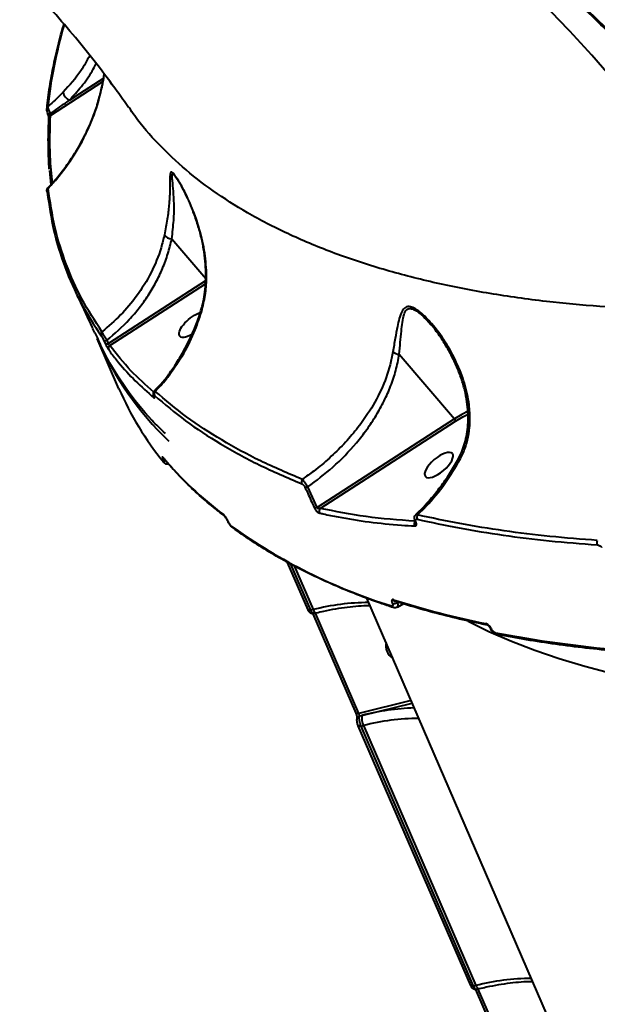
# Model space of a CAD drawing. Units: millimetres. Extents: x -465 to 32321, y 2691 to 33653.
# Drawn here: x 28586 to 28739, y 12806 to 13066 of the extents above; entities that cross this region are included whole.
import ezdxf

# ---------------------------------------------------------------- set-up
doc = ezdxf.new("R2010")
doc.units = ezdxf.units.MM
doc.layers.add('DIKOM', color=7, linetype='Continuous')
doc.styles.add('style1', font='arialbd.ttf', dxfattribs={"width": 0.8})
doc.dimstyles.new('1-50', dxfattribs={"dimtxt": 1700, "dimasz": 400, "dimexe": 100, "dimexo": 0, "dimgap": 400, "dimtad": 1, "dimtxsty": 'style1', "dimcen": 400, "dimclrd": 7, "dimclre": 7, "dimclrt": 7, "dimadec": 1, "dimazin": 2, "dimtfac": 1, "dimtmove": 0, "dimatfit": 2, "dimfxl": 0, "dimlwd": 25, "dimlwe": 18, "dimarcsym": 0})

# ---------------------------------------------------------------- blocks, each defined once
blk = doc.blocks.new('*D0')
at = {"layer": 'Defpoints', "color": 0, "linetype": 'Continuous', "transparency": 16777216}
for p in [(6893.95, 21308.12), (30467.67, 16452.11), (30467.67, 5196.24)]:
    blk.add_point(p, dxfattribs=at)
at = {"layer": 'DIKOM', "color": 7, "linetype": 'Continuous', "lineweight": 18, "transparency": 16777216}
for p, q in [((6893.95, 21308.12), (6893.95, 5096.24)), ((30467.67, 16452.11), (30467.67, 5096.24))]:
    blk.add_line(p, q, dxfattribs=at)
at = {"layer": 'DIKOM', "color": 7, "linetype": 'Continuous', "lineweight": 25, "transparency": 16777216}
blk.add_line((7293.95, 5196.24), (30067.67, 5196.24), dxfattribs=at)
at = {"layer": 'DIKOM', "color": 7, "linetype": 'Continuous', "transparency": 16777216}
for points in [[(7293.95, 5262.91), (7293.95, 5129.57), (6893.95, 5196.24)], [(30067.67, 5262.91), (30067.67, 5129.57), (30467.67, 5196.24)]]:
    blk.add_solid(points, dxfattribs=at)
at = {"layer": 'DIKOM', "color": 7, "linetype": 'Continuous', "lineweight": 40, "transparency": 16777216, "insert": (19894.08, 6464.21), "char_height": 1700, "attachment_point": 5, "style": 'style1'}
blk.add_mtext('23600', dxfattribs=at)
blk = doc.blocks.new('*D3')
at = {"layer": 'Defpoints', "color": 0, "transparency": 16777216}
for p in [(4838.42, 21310.39), (32283.94, 11511.4), (32283.94, 2791.05)]:
    blk.add_point(p, dxfattribs=at)
at = {"layer": 'DIKOM', "color": 7, "lineweight": 18, "transparency": 16777216}
for p, q in [((4838.42, 21310.39), (4838.42, 2691.05)), ((32283.94, 11511.4), (32283.94, 2691.05))]:
    blk.add_line(p, q, dxfattribs=at)
at = {"layer": 'DIKOM', "color": 7, "lineweight": 25, "transparency": 16777216}
blk.add_line((5238.42, 2791.05), (31883.94, 2791.05), dxfattribs=at)
at = {"layer": 'DIKOM', "color": 7, "transparency": 16777216}
for points in [[(5238.42, 2857.72), (5238.42, 2724.38), (4838.42, 2791.05)], [(31883.94, 2857.72), (31883.94, 2724.38), (32283.94, 2791.05)]]:
    blk.add_solid(points, dxfattribs=at)
at = {"layer": 'DIKOM', "color": 7, "lineweight": 200, "transparency": 16777216, "insert": (20006.22, 4059.02), "char_height": 1700, "attachment_point": 5, "style": 'style1'}
blk.add_mtext('27500', dxfattribs=at)

msp = doc.modelspace()

# ---------------------------------------------------------------- linework, layer by layer
at = {"layer": 'DIKOM', "color": 7, "linetype": 'Continuous', "lineweight": 40}
for p, q in [((28594.555, 13040.551), (28608.4, 13049.478)), ((28608.588, 13050.393), (28599.47, 13044.514)), ((28615.307, 13042.667), (28615.26, 13042.737)), ((28594.306, 13026.076), (28594.643, 13022.289)), ((28626.536, 13008.045), (28635.478, 12997.578)), ((28635.464, 12997.024), (28609.861, 12980.517)), ((28610.222, 12979.956), (28635.444, 12996.217)), ((28694.053, 12986.284), (28694.818, 12985.374)), ((28612.595, 12968.58), (28606.855, 12981.834)), ((28608.563, 12981.36), (28608.955, 12980.553)), ((28609.861, 12980.517), (28609.467, 12981.326)), ((28686.494, 12977.636), (28701.015, 12960.637)), ((28701.015, 12960.637), (28664.838, 12937.313)), ((28665.652, 12937.045), (28701.321, 12960.041)), ((28624.293, 12949.783), (28624.305, 12949.756)), ((28664.838, 12937.313), (28662.416, 12942.681)), ((28690.884, 12935.411), (28693.14, 12937.651)), ((28691.326, 12935.322), (28693.373, 12937.377)), ((28641.354, 12933.599), (28641.317, 12933.684)), ((28641.423, 12933.514), (28641.386, 12933.599)), ((28662.444, 12910.327), (28657.033, 12922.821)), ((28663.192, 12910.206), (28657.954, 12922.301)), ((28658.815, 12921.86), (28663.797, 12910.355)), ((28794.362, 12644.489), (28677.911, 12913.381)), ((28684.642, 12912.014), (28684.661, 12911.968)), ((28685.991, 12912.336), (28685.972, 12912.381)), ((28687.572, 12911.902), (28685.977, 12910.951)), ((28663.797, 12910.355), (28663.192, 12910.206)), ((28675.115, 12883.127), (28663.786, 12909.286)), ((28664.615, 12909.448), (28663.989, 12909.295)), ((28675.862, 12883.006), (28664.431, 12909.403)), ((28710.601, 12905.343), (28710.573, 12905.409)), ((28710.837, 12905.191), (28710.808, 12905.256)), ((28689.606, 12886.377), (28675.862, 12883.006)), ((28676.648, 12882.505), (28689.878, 12885.749)), ((28676.006, 12882.347), (28676.648, 12882.505)), ((28705.336, 12811.29), (28675.67, 12879.79)), ((28676.417, 12879.67), (28677.022, 12879.818)), ((28706.082, 12811.169), (28676.417, 12879.67)), ((28677.022, 12879.818), (28706.689, 12811.318)), ((28706.689, 12811.318), (28706.082, 12811.169)), ((28718.006, 12784.09), (28706.677, 12810.249)), ((28707.505, 12810.411), (28706.88, 12810.258)), ((28718.753, 12783.97), (28707.321, 12810.366))]:
    msp.add_line(p, q, dxfattribs=at)
at = {"layer": 'DIKOM', "color": 7, "linetype": 'Continuous', "lineweight": 40, "flags": 128}
for points in [[(28634.546, 12989.452), (28634.44, 12989.576), (28634.413, 12989.683), (28634.414, 12989.692)], [(28621.899, 12966.539), (28621.824, 12966.661), (28621.812, 12966.69)], [(28704.616, 12962.644), (28702.981, 12961.812), (28701.015, 12960.637)], [(28701.321, 12960.041), (28703.228, 12961.18), (28704.618, 12961.895)], [(28624.342, 12950.265), (28624.309, 12950.309), (28624.222, 12950.461)], [(28702.633, 12950.171), (28702.43, 12950.344), (28702.317, 12950.48), (28702.3, 12950.569), (28702.301, 12950.571)], [(28624.47, 12949.107), (28624.439, 12949.148), (28624.356, 12949.294)], [(28663.192, 12910.206), (28663.02, 12910.173), (28662.862, 12910.16), (28662.721, 12910.167), (28662.603, 12910.194), (28662.514, 12910.241), (28662.455, 12910.306), (28662.444, 12910.327)], [(28663.797, 12910.355), (28663.944, 12910.053), (28664.097, 12909.802), (28664.252, 12909.612), (28664.403, 12909.491), (28664.543, 12909.443), (28664.614, 12909.448)], [(28704.613, 12907.346), (28710.121, 12904.643), (28716.031, 12902.062), (28722.217, 12899.666), (28728.672, 12897.459), (28735.392, 12895.441), (28742.369, 12893.616), (28749.598, 12891.984), (28757.072, 12890.547), (28764.783, 12889.307), (28772.725, 12888.264), (28780.891, 12887.42), (28789.271, 12886.776), (28797.859, 12886.331), (28806.648, 12886.087), (28815.628, 12886.043), (28824.791, 12886.2), (28834.129, 12886.558), (28843.633, 12887.116), (28853.294, 12887.873), (28863.104, 12888.83)], [(28675.862, 12883.006), (28675.691, 12882.973), (28675.531, 12882.96), (28675.389, 12882.967), (28675.272, 12882.995), (28675.182, 12883.043), (28675.124, 12883.108), (28675.115, 12883.127)], [(28676.417, 12879.67), (28676.245, 12879.636), (28676.087, 12879.623), (28675.945, 12879.63), (28675.828, 12879.658), (28675.738, 12879.705), (28675.679, 12879.77), (28675.667, 12879.795)], [(28706.082, 12811.169), (28705.912, 12811.136), (28705.752, 12811.123), (28705.611, 12811.13), (28705.494, 12811.158), (28705.404, 12811.205), (28705.346, 12811.269), (28705.336, 12811.29)], [(28706.689, 12811.318), (28706.835, 12811.016), (28706.988, 12810.765), (28707.143, 12810.576), (28707.294, 12810.454), (28707.435, 12810.406), (28707.504, 12810.411)]]:
    msp.add_lwpolyline(points, dxfattribs=at)
at = {"layer": 'DIKOM', "color": 7, "linetype": 'Continuous', "lineweight": 40}
for centre, radius, start, end in [((28395.832, 12749.381), 459.154, 31.79279, 48.9281), ((28601.275, 13047.467), 3.46, 192.99529, 238.56179), ((28594.423, 13042.294), 0.815, 127.56658, 171.88536), ((28593.503, 13043.714), 2.817, 277.93503, 292.82469), ((28594.964, 13039.839), 0.821, 119.85566, 174.32757), ((28594.463, 13020.672), 0.838, 128.94064, 205.48232), ((28626.69, 13010.665), 2.624, 216.73977, 266.64743), ((28684.96, 13016.191), 85.328, 203.74405, 226.03629), ((28608.784, 12982.891), 0.941, 133.56431, 204.21202), ((28609.041, 12982.039), 0.831, 234.87881, 300.84714), ((28609.436, 12981.233), 0.832, 234.75217, 300.69193), ((28610.816, 12979.191), 0.968, 127.80922, 203.7401), ((28686.737, 12980.829), 3.203, 233.11847, 265.65539), ((28626.074, 12972.445), 0.298, 190.66625, 239.8325), ((28688.308, 13001.527), 82.572, 203.51645, 219.23994), ((28622.663, 12966.598), 0.943, 163.46152, 205.98113), ((28622.886, 12967.178), 1.001, 136.37572, 203.73451), ((28700.077, 12959.779), 1.271, 11.87301, 42.45983), ((28699.342, 13013.775), 98.243, 220.12531, 232.93304), ((28624.676, 12950.291), 0.636, 232.99436, 284.65169), ((28624.691, 12950.273), 0.645, 233.22207, 285.12212), ((28661.807, 12943.992), 1.124, 142.14552, 203.29035), ((28661.952, 12943.739), 1.156, 254.12535, 293.65504), ((28664.387, 12938.395), 1.172, 253.32238, 292.61024), ((28694.19, 12938.334), 1.258, 212.02346, 229.51215), ((28640.856, 12935.7), 0.795, 203.40637, 232.79207), ((28666.479, 12936.301), 1.112, 138.02015, 206.02715), ((28692.34, 12934.647), 1.218, 146.34695, 203.17135), ((28641.5, 12933.762), 0.199, 201.87903, 235.06445), ((28641.583, 12933.715), 0.257, 206.83263, 231.57166), ((28728.769, 13053.069), 148.511, 234.35785, 252.63893), ((28642.955, 12932.691), 0.791, 203.30971, 233.12918), ((28691.559, 12932.964), 1.153, 142.06872, 208.58877), ((28690.965, 12933.784), 0.338, 205.62082, 257.30541), ((28739.904, 12927.97), 1.371, 152.52, 203.19385), ((28678.539, 12853.207), 59.018, 90.12395, 104.46465), ((28685.134, 12911.598), 0.732, 201.98089, 250.75038), ((28684.882, 12913.738), 1.741, 262.08573, 308.78129), ((28684.901, 12913.692), 1.74, 262.06906, 308.78843), ((28754.42, 13131.649), 229.44, 252.37651, 258.65069), ((28685.627, 12913.245), 0.724, 201.64175, 251.05684), ((28709.916, 12906.938), 0.691, 200.54229, 257.25803), ((28710.833, 12905.552), 0.297, 208.63463, 265.1303), ((28710.86, 12905.484), 0.294, 209.23172, 265.46345), ((28775.767, 13245.683), 347.364, 259.39546, 270.32257), ((28712.491, 12904.497), 0.694, 200.63628, 256.5497), ((28686.359, 12900.824), 3.43, 167.03394, 204.1457), ((28687.051, 12901.024), 4.145, 202.75515, 236.41665), ((28692.656, 12819.262), 65.238, 91.95075, 104.20429), ((28676.185, 12881.545), 0.822, 102.56384, 162.84745), ((28681.15, 12881.762), 4.563, 170.63216, 205.21349), ((28691.765, 12822.666), 59.024, 90.12457, 104.46403), ((28721.429, 12754.183), 59.006, 90.12337, 104.46617)]:
    msp.add_arc(centre, radius, start, end, dxfattribs=at)
at = {"layer": 'DIKOM', "color": 7, "linetype": 'Continuous', "lineweight": 40, "extrusion": (0, 0, -1)}
for start_param, end_param in [(3.2835784, 5.5470952), (1.9772133, 3.2835784)]:
    msp.add_ellipse((28632.198, 12985.418), major_axis=(3.564, 3.012), ratio=0.4016192, start_param=start_param, end_param=end_param, dxfattribs=at)
msp.add_ellipse((28696.928, 12948.449), major_axis=(3.564, 3.012), ratio=0.4016192, dxfattribs=at)
at = {"layer": 'DIKOM', "color": 7, "linetype": 'Continuous', "lineweight": 40}
for points, knots in [([(28746.452, 13057.832), (28743.656, 13060.559), (28736.851, 13067.196), (28728.286, 13075.324), (28722.498, 13080.657), (28720.775, 13082.245)], [0, 0, 0, 0, 0.3287891, 0.8001739, 1, 1, 1, 1]), ([(28746.891, 13057.889), (28746.452, 13058.317), (28744.253, 13060.461), (28735.733, 13068.712), (28727.588, 13076.338), (28721.219, 13082.3)], [0, 0, 0, 0, 0.0517006, 0.2585463, 1, 1, 1, 1]), ([(28615.127, 13042.646), (28614.153, 13044.053), (28611.489, 13047.901), (28606.835, 13054.045), (28601.201, 13061.059), (28595.547, 13067.67), (28591.634, 13071.884), (28589.791, 13073.868)], [0, 0, 0, 0, 0.1304877, 0.356743, 0.5807885, 0.8025545, 1, 1, 1, 1]), ([(28593.655, 13042.401), (28593.751, 13043.368), (28594.032, 13046.205), (28594.817, 13051.008), (28596.011, 13056.8), (28597.114, 13061.333), (28597.91, 13063.954), (28598.105, 13064.594)], [0, 0, 0, 0, 0.1346102, 0.3952323, 0.6558813, 0.9159754, 1, 1, 1, 1]), ([(28593.927, 13042.94), (28594.389, 13046.506), (28595.301, 13053.531), (28597.257, 13060.853), (28598.221, 13064.458)], [0, 0, 0, 0, 0.5076775, 1, 1, 1, 1]), ([(28604.906, 13056.377), (28604.177, 13055.013), (28602.319, 13051.539), (28599.572, 13048.521), (28597.903, 13046.689)], [0, 0, 0, 0, 0.3927615, 1, 1, 1, 1]), ([(28599.47, 13044.514), (28600.582, 13045.735), (28602.819, 13048.188), (28605.17, 13051.476), (28606.289, 13053.557), (28606.644, 13054.216)], [0, 0, 0, 0, 0.4033827, 0.8110984, 1, 1, 1, 1]), ([(28607.309, 13044.858), (28607.483, 13045.447), (28608.025, 13047.287), (28608.489, 13049.487), (28608.681, 13051.091), (28608.721, 13051.421)], [0, 0, 0, 0, 0.2720804, 0.8500247, 1, 1, 1, 1]), ([(28593.936, 13021.324), (28594.67, 13022.131), (28597.202, 13024.916), (28601.028, 13030.188), (28604.722, 13037.085), (28607.416, 13044.217), (28608.307, 13048.966), (28608.757, 13051.366)], [0, 0, 0, 0, 0.0949296, 0.3276234, 0.5657338, 0.7805973, 1, 1, 1, 1]), ([(28597.903, 13046.689), (28596.792, 13045.581), (28595.51, 13044.302), (28594.113, 13043.1), (28593.927, 13042.94)], [0, 0, 0, 0, 0.8666513, 1, 1, 1, 1]), ([(28593.89, 13021.495), (28594.071, 13021.676), (28595.22, 13022.829), (28597.135, 13025.142), (28599.602, 13028.424), (28601.805, 13031.876), (28603.754, 13035.451), (28605.405, 13039.118), (28606.599, 13042.261), (28607.127, 13044.19), (28607.309, 13044.858)], [0, 0, 0, 0, 0.0278069, 0.1774089, 0.3270326, 0.4766627, 0.6262986, 0.7752923, 0.9221866, 1, 1, 1, 1]), ([(28594.596, 13041.118), (28594.934, 13041.349), (28596.572, 13042.469), (28598.188, 13043.609), (28599.47, 13044.514)], [0, 0, 0, 0, 0.2060234, 1, 1, 1, 1]), ([(28593.959, 13040.752), (28593.915, 13040.865), (28593.796, 13041.168), (28593.654, 13041.715), (28593.575, 13042.115), (28593.617, 13042.359), (28593.623, 13042.393)], [0, 0, 0, 0, 0.2011807, 0.5383199, 0.9352447, 1, 1, 1, 1]), ([(28594.596, 13041.118), (28594.486, 13041.321), (28594.266, 13041.728), (28594.035, 13042.308), (28593.932, 13042.713), (28593.928, 13042.883), (28593.927, 13042.94)], [0, 0, 0, 0, 0.2864896, 0.5731421, 0.8569861, 1, 1, 1, 1]), ([(28594.555, 13040.551), (28594.557, 13040.562), (28594.564, 13040.609), (28594.578, 13040.728), (28594.592, 13040.916), (28594.595, 13041.05), (28594.596, 13041.118)], [0, 0, 0, 0, 0.080366, 0.3667567, 0.6762722, 1, 1, 1, 1]), ([(28784.516, 12989.549), (28779.32, 12989.406), (28768.928, 12989.12), (28753.882, 12989.376), (28739.273, 12990.14), (28724.688, 12991.509), (28710.276, 12993.536), (28696.169, 12996.288), (28682.753, 12999.718), (28670.112, 13003.845), (28658.318, 13008.67), (28647.744, 13014.028), (28638.382, 13019.866), (28630.155, 13026.108), (28622.935, 13032.964), (28617.979, 13038.495), (28615.787, 13041.916), (28615.307, 13042.667)], [0, 0, 0, 0, 0.0645613, 0.1291213, 0.1943258, 0.2595301, 0.331612, 0.403748, 0.4758298, 0.5500355, 0.6243018, 0.6985066, 0.7683203, 0.8381866, 0.9079993, 0.9798276, 1, 1, 1, 1]), ([(28594.146, 13039.906), (28594.146, 13039.909), (28594.147, 13039.915), (28594.141, 13039.997), (28594.118, 13040.151), (28594.061, 13040.406), (28593.98, 13040.685), (28593.912, 13040.861), (28593.888, 13040.923)], [0, 0, 0, 0, 0.0971787, 0.2200397, 0.3791633, 0.6005555, 0.8591593, 1, 1, 1, 1]), ([(28594.225, 13026.372), (28594.144, 13028.228), (28593.979, 13032.005), (28593.988, 13036.54), (28594.134, 13039.248), (28594.17, 13039.917)], [0, 0, 0, 0, 0.421076, 0.8571148, 1, 1, 1, 1]), ([(28595.055, 13022.77), (28594.832, 13025.089), (28594.284, 13030.772), (28594.454, 13036.915), (28594.555, 13040.551)], [0, 0, 0, 0, 0.4080423, 1, 1, 1, 1]), ([(28634.546, 12989.452), (28634.876, 12990.858), (28635.544, 12993.715), (28635.792, 12998.748), (28635.336, 13004.388), (28633.983, 13010.473), (28632.257, 13015.418), (28630.569, 13019.222), (28629.249, 13021.792), (28628.047, 13023.818), (28627.093, 13025.159), (28626.446, 13025.733), (28626.158, 13025.489), (28626.063, 13024.752), (28626.042, 13023.286), (28626.064, 13020.748), (28625.863, 13017.155), (28625.4, 13013.269), (28624.86, 13010.495), (28624.587, 13009.095)], [0, 0, 0, 0, 0.0629208, 0.1277912, 0.2147679, 0.3041647, 0.3947485, 0.4415362, 0.4882116, 0.5268413, 0.5575695, 0.5885394, 0.6242866, 0.6582047, 0.6928786, 0.7739254, 0.8569718, 0.9277894, 1, 1, 1, 1]), ([(28626.536, 13008.045), (28626.731, 13009.705), (28627.121, 13013.025), (28627.19, 13017.148), (28626.99, 13020.657), (28626.755, 13022.898), (28626.62, 13024.253), (28626.619, 13024.936), (28626.803, 13025.171), (28627.132, 13024.906), (28627.331, 13024.675), (28627.357, 13024.645)], [0, 0, 0, 0, 0.1988885, 0.3980219, 0.5661168, 0.7339272, 0.8030354, 0.8719119, 0.9431916, 0.9927441, 1, 1, 1, 1]), ([(28627.357, 13024.645), (28627.374, 13024.627), (28627.399, 13024.599), (28627.434, 13024.551), (28627.445, 13024.534)], [0, 0, 0, 0, 0.6671848, 1, 1, 1, 1]), ([(28629.173, 13021.784), (28629.16, 13021.809), (28628.932, 13022.247), (28628.497, 13022.972), (28627.956, 13023.831), (28627.591, 13024.346), (28627.466, 13024.496), (28627.438, 13024.53)], [0, 0, 0, 0, 0.0214539, 0.3665843, 0.6667944, 0.9234169, 1, 1, 1, 1]), ([(28593.634, 13020.584), (28593.627, 13020.623), (28593.61, 13020.732), (28593.628, 13020.96), (28593.71, 13021.243), (28593.842, 13021.401), (28593.907, 13021.478)], [0, 0, 0, 0, 0.1482972, 0.411659, 0.7101367, 1, 1, 1, 1]), ([(28593.706, 13020.312), (28594.215, 13016.907), (28595.233, 13010.096), (28598.273, 13000.425), (28602.338, 12991.141), (28606.063, 12985.383), (28607.926, 12982.505)], [0, 0, 0, 0, 0.2484775, 0.4969544, 0.7484768, 1, 1, 1, 1]), ([(28593.936, 13021.324), (28593.905, 13021.404), (28593.87, 13021.491), (28593.905, 13021.478), (28593.908, 13021.476)], [0, 0, 0, 0, 0.9143695, 1, 1, 1, 1]), ([(28608.135, 12983.573), (28606.296, 12986.412), (28602.618, 12992.09), (28598.552, 13001.312), (28595.483, 13011), (28594.452, 13017.883), (28593.936, 13021.324)], [0, 0, 0, 0, 0.2484763, 0.4969518, 0.7484752, 1, 1, 1, 1]), ([(28634.358, 12989.711), (28634.47, 12990.097), (28634.819, 12991.293), (28635.192, 12993.455), (28635.485, 12996.204), (28635.553, 12999.147), (28635.387, 13002.24), (28634.948, 13005.466), (28634.25, 13008.811), (28633.286, 13012.231), (28632.175, 13015.358), (28631.06, 13018.014), (28630.086, 13020.088), (28629.46, 13021.25), (28629.173, 13021.784)], [0, 0, 0, 0, 0.0370052, 0.1144, 0.1966277, 0.2838124, 0.3754285, 0.4710902, 0.5723874, 0.6790559, 0.7883482, 0.8706137, 0.9406538, 1, 1, 1, 1]), ([(28624.587, 13009.095), (28624.317, 13007.967), (28623.505, 13004.576), (28621.227, 12999.051), (28617.559, 12993.128), (28613.173, 12987.888), (28609.824, 12985.02), (28608.135, 12983.573)], [0, 0, 0, 0, 0.116581, 0.350275, 0.5897063, 0.7930906, 1, 1, 1, 1]), ([(28609.467, 12981.326), (28611.501, 12983.097), (28614.578, 12985.776), (28618.009, 12989.869), (28620.369, 12993.151), (28622.425, 12996.62), (28624.174, 13000.285), (28625.597, 13004.095), (28626.223, 13006.729), (28626.536, 13008.045)], [0, 0, 0, 0, 0.2403957, 0.3636794, 0.4869608, 0.6133584, 0.7397698, 0.8698852, 1, 1, 1, 1]), ([(28606.233, 12983.259), (28606.027, 12983.73), (28604.713, 12986.737), (28603.234, 12989.993), (28601.819, 12992.731), (28601.684, 12992.992)], [0, 0, 0, 0, 0.1439508, 0.9183848, 1, 1, 1, 1]), ([(28625.734, 12972.423), (28626.442, 12973.403), (28627.924, 12975.456), (28629.878, 12978.769), (28631.666, 12982.293), (28633.148, 12985.935), (28634.03, 12988.42), (28634.352, 12989.691), (28634.356, 12989.707)], [0, 0, 0, 0, 0.1847308, 0.386932, 0.5900933, 0.7937471, 0.9973561, 1, 1, 1, 1]), ([(28625.924, 12972.188), (28627.223, 12974.054), (28629.846, 12977.823), (28632.693, 12983.672), (28633.966, 12987.643), (28634.546, 12989.452)], [0, 0, 0, 0, 0.348185, 0.7031308, 1, 1, 1, 1]), ([(28702.633, 12950.171), (28703.089, 12951.131), (28704.015, 12953.082), (28704.863, 12956.51), (28705.224, 12960.308), (28704.941, 12964.952), (28703.787, 12970.134), (28701.619, 12975.682), (28698.687, 12980.978), (28695.865, 12984.829), (28693.577, 12987.32), (28692.03, 12988.758), (28690.481, 12989.852), (28689.088, 12990.324), (28687.921, 12990.051), (28687.086, 12988.911), (28686.47, 12987.107), (28685.932, 12984.738), (28685.409, 12981.818), (28685.014, 12979.457), (28684.815, 12978.268)], [0, 0, 0, 0, 0.0470891, 0.0957447, 0.1543558, 0.2146417, 0.3009841, 0.3896921, 0.4807667, 0.5736877, 0.6068337, 0.6403861, 0.6772278, 0.7075582, 0.737928, 0.7828354, 0.8286813, 0.8755371, 0.9373312, 1, 1, 1, 1]), ([(28686.494, 12977.636), (28686.586, 12978.695), (28686.771, 12980.813), (28687.023, 12983.613), (28687.283, 12986.098), (28687.677, 12988.096), (28688.274, 12989.393), (28689.198, 12989.809), (28690.358, 12989.525), (28691.941, 12988.43), (28693.241, 12987.26), (28693.949, 12986.408), (28694.053, 12986.284)], [0, 0, 0, 0, 0.1432887, 0.286559, 0.4124298, 0.5379478, 0.6507589, 0.7169936, 0.7830342, 0.8677941, 0.9807197, 1, 1, 1, 1]), ([(28702.293, 12950.577), (28702.324, 12950.629), (28702.721, 12951.291), (28703.288, 12952.729), (28703.982, 12954.882), (28704.438, 12957.225), (28704.671, 12959.733), (28704.643, 12962.4), (28704.353, 12965.235), (28703.77, 12968.207), (28702.88, 12971.277), (28701.683, 12974.389), (28700.18, 12977.523), (28698.371, 12980.653), (28696.564, 12983.301), (28695.1, 12985.211), (28694.349, 12986.023), (28694.086, 12986.308)], [0, 0, 0, 0, 0.0046922, 0.0600062, 0.1169627, 0.1771713, 0.2408939, 0.308394, 0.3804287, 0.458651, 0.5404622, 0.6263277, 0.7163391, 0.8102318, 0.9086195, 0.9679699, 1, 1, 1, 1]), ([(28624.838, 12956.802), (28623.645, 12957.93), (28619.74, 12961.62), (28614.419, 12968.549), (28609.405, 12976.252), (28607.21, 12981.396), (28606.386, 12983.327)], [0, 0, 0, 0, 0.1445579, 0.4732729, 0.8022547, 1, 1, 1, 1]), ([(28607.926, 12982.505), (28607.947, 12982.473), (28607.998, 12982.399), (28608.112, 12982.209), (28608.261, 12981.944), (28608.422, 12981.642), (28608.516, 12981.453), (28608.563, 12981.36)], [0, 0, 0, 0, 0.1489293, 0.3489148, 0.5575565, 0.7791433, 1, 1, 1, 1]), ([(28609.467, 12981.326), (28609.343, 12981.498), (28609.097, 12981.843), (28608.727, 12982.422), (28608.416, 12982.959), (28608.221, 12983.346), (28608.158, 12983.514), (28608.135, 12983.573)], [0, 0, 0, 0, 0.2222618, 0.4447935, 0.6638196, 0.8806795, 1, 1, 1, 1]), ([(28608.955, 12980.553), (28609.022, 12980.416), (28609.157, 12980.143), (28609.392, 12979.7), (28609.612, 12979.302), (28609.802, 12978.985), (28609.888, 12978.861), (28609.929, 12978.801)], [0, 0, 0, 0, 0.2063214, 0.4133692, 0.6141369, 0.813432, 1, 1, 1, 1]), ([(28610.222, 12979.956), (28610.188, 12979.962), (28610.122, 12979.973), (28610.027, 12980.046), (28609.965, 12980.128), (28609.923, 12980.209), (28609.896, 12980.276), (28609.868, 12980.39), (28609.864, 12980.461), (28609.861, 12980.517)], [0, 0, 0, 0, 0.2069428, 0.4048735, 0.5398056, 0.5906354, 0.7296464, 0.7857698, 1, 1, 1, 1]), ([(28609.929, 12978.801), (28610.095, 12978.578), (28610.922, 12977.461), (28613.149, 12974.656), (28616.828, 12970.567), (28620.152, 12967.647), (28621.816, 12966.185)], [0, 0, 0, 0, 0.0480621, 0.2403219, 0.6198781, 1, 1, 1, 1]), ([(28621.763, 12967.671), (28619.701, 12969.499), (28615.463, 12973.254), (28612, 12977.683), (28610.222, 12979.956)], [0, 0, 0, 0, 0.486645, 1, 1, 1, 1]), ([(28684.815, 12978.268), (28684.59, 12977.135), (28683.917, 12973.731), (28681.844, 12968.174), (28678.695, 12962.517), (28675.271, 12957.804), (28671.898, 12953.923), (28668.128, 12950.263), (28664.432, 12947.177), (28661.939, 12945.406), (28660.919, 12944.682)], [0, 0, 0, 0, 0.0856151, 0.2572051, 0.4325713, 0.5515707, 0.6705881, 0.7929633, 0.9153531, 1, 1, 1, 1]), ([(28662.416, 12942.681), (28664.646, 12944.376), (28669.303, 12947.916), (28674.333, 12953.158), (28677.998, 12957.821), (28680.445, 12961.505), (28682.55, 12965.314), (28684.292, 12969.273), (28685.68, 12973.383), (28686.223, 12976.218), (28686.494, 12977.636)], [0, 0, 0, 0, 0.1847791, 0.3856933, 0.4882412, 0.5907683, 0.6915526, 0.792322, 0.896172, 1, 1, 1, 1]), ([(28621.964, 12968.049), (28622.466, 12968.557), (28623.729, 12969.835), (28624.981, 12971.305), (28625.697, 12972.288), (28625.776, 12972.397)], [0, 0, 0, 0, 0.3700006, 0.9303918, 1, 1, 1, 1]), ([(28622.162, 12967.869), (28623.145, 12968.905), (28624.461, 12970.291), (28625.629, 12971.805), (28625.924, 12972.188)], [0, 0, 0, 0, 0.7468399, 1, 1, 1, 1]), ([(28621.819, 12966.693), (28621.77, 12966.826), (28621.691, 12967.04), (28621.678, 12967.41), (28621.769, 12967.73), (28621.881, 12967.952), (28621.984, 12968.025), (28621.989, 12968.028)], [0, 0, 0, 0, 0.3452408, 0.555853, 0.760898, 0.9881379, 1, 1, 1, 1]), ([(28621.843, 12966.597), (28621.843, 12966.597), (28621.844, 12966.59), (28621.839, 12966.618), (28621.82, 12966.669), (28621.81, 12966.696)], [0, 0, 0, 0, 0.0481803, 0.5059419, 1, 1, 1, 1]), ([(28621.816, 12966.185), (28621.863, 12966.154), (28621.958, 12966.091), (28621.997, 12966.183), (28621.964, 12966.355), (28621.913, 12966.498), (28621.899, 12966.539)], [0, 0, 0, 0, 0.2927137, 0.5849344, 0.8819363, 1, 1, 1, 1]), ([(28621.899, 12966.539), (28621.883, 12966.584), (28621.844, 12966.696), (28621.83, 12966.808), (28621.867, 12966.853), (28621.936, 12966.802), (28621.97, 12966.776)], [0, 0, 0, 0, 0.1835763, 0.4626581, 0.7310053, 1, 1, 1, 1]), ([(28621.97, 12966.776), (28624.637, 12964.526), (28629.971, 12960.027), (28639.257, 12953.966), (28649.399, 12948.38), (28656.983, 12945.158), (28660.774, 12943.547)], [0, 0, 0, 0, 0.2486146, 0.4972316, 0.7486158, 1, 1, 1, 1]), ([(28622.162, 12967.869), (28622.096, 12967.939), (28622.002, 12968.041), (28622.003, 12968.017), (28622.004, 12968.009)], [0, 0, 0, 0, 0.6923129, 1, 1, 1, 1]), ([(28660.919, 12944.682), (28657.173, 12946.271), (28649.68, 12949.45), (28639.572, 12954.995), (28630.245, 12961.058), (28624.856, 12965.599), (28622.162, 12967.869)], [0, 0, 0, 0, 0.2486149, 0.4972301, 0.7486179, 1, 1, 1, 1]), ([(28624.222, 12950.461), (28624.181, 12950.505), (28624.095, 12950.598), (28624.04, 12950.581), (28624.053, 12950.431), (28624.136, 12950.163), (28624.241, 12949.91), (28624.293, 12949.783)], [0, 0, 0, 0, 0.189083, 0.4045493, 0.6068623, 0.8033924, 1, 1, 1, 1]), ([(28624.345, 12950.261), (28624.342, 12950.264), (28624.337, 12950.271), (28624.34, 12950.268), (28624.342, 12950.266)], [0, 0, 0, 0, 0.4931868, 1, 1, 1, 1]), ([(28640.37, 12935.07), (28639.59, 12935.675), (28637.329, 12937.427), (28633.793, 12940.443), (28629.86, 12944.166), (28626.737, 12947.456), (28624.972, 12949.527), (28624.342, 12950.265)], [0, 0, 0, 0, 0.1293165, 0.3744306, 0.6194489, 0.8643324, 1, 1, 1, 1]), ([(28693.107, 12937.68), (28693.888, 12938.535), (28695.616, 12940.423), (28698.009, 12943.555), (28700.334, 12946.986), (28701.653, 12949.379), (28702.308, 12950.568)], [0, 0, 0, 0, 0.2176852, 0.4811576, 0.7421632, 1, 1, 1, 1]), ([(28624.305, 12949.756), (28624.341, 12949.67), (28624.412, 12949.499), (28624.467, 12949.317), (28624.479, 12949.213), (28624.442, 12949.2), (28624.384, 12949.264), (28624.356, 12949.294)], [0, 0, 0, 0, 0.1950928, 0.3899951, 0.5931804, 0.8110036, 1, 1, 1, 1]), ([(28625.671, 12948.727), (28625.631, 12948.708), (28625.491, 12948.644), (28625.237, 12948.65), (28624.967, 12948.715), (28624.755, 12948.83), (28624.595, 12948.965), (28624.512, 12949.051), (28624.474, 12949.104), (28624.471, 12949.108)], [0, 0, 0, 0, 0.0915334, 0.3136366, 0.5006722, 0.6678204, 0.8213524, 0.9851649, 1, 1, 1, 1]), ([(28693.373, 12937.377), (28693.45, 12937.459), (28695.287, 12939.411), (28698.711, 12943.489), (28701.317, 12947.929), (28702.633, 12950.171)], [0, 0, 0, 0, 0.0210983, 0.5057085, 1, 1, 1, 1]), ([(28660.774, 12943.547), (28660.784, 12943.543), (28660.85, 12943.515), (28660.982, 12943.439), (28661.173, 12943.28), (28661.354, 12943.083), (28661.519, 12942.855), (28661.597, 12942.703), (28661.636, 12942.627)], [0, 0, 0, 0, 0.0353189, 0.2573434, 0.4483171, 0.6280716, 0.8141936, 1, 1, 1, 1]), ([(28662.416, 12942.681), (28662.303, 12942.844), (28662.078, 12943.173), (28661.695, 12943.697), (28661.334, 12944.173), (28661.076, 12944.498), (28660.957, 12944.637), (28660.919, 12944.682)], [0, 0, 0, 0, 0.2220859, 0.4443826, 0.6650703, 0.8922341, 1, 1, 1, 1]), ([(28661.636, 12942.627), (28661.881, 12942.094), (28662.702, 12940.315), (28663.496, 12938.525), (28664.051, 12937.272)], [0, 0, 0, 0, 0.2996222, 1, 1, 1, 1]), ([(28664.051, 12937.272), (28664.107, 12937.157), (28664.22, 12936.927), (28664.463, 12936.579), (28664.734, 12936.276), (28665.022, 12936.028), (28665.278, 12935.873), (28665.421, 12935.83), (28665.48, 12935.813)], [0, 0, 0, 0, 0.1644234, 0.3291674, 0.4898361, 0.6616908, 0.8613996, 1, 1, 1, 1]), ([(28665.652, 12937.045), (28665.598, 12937.028), (28665.472, 12936.988), (28665.279, 12936.964), (28665.109, 12936.98), (28665.002, 12937.021), (28664.939, 12937.062), (28664.891, 12937.11), (28664.854, 12937.173), (28664.836, 12937.243), (28664.837, 12937.289), (28664.838, 12937.313)], [0, 0, 0, 0, 0.1848216, 0.430739, 0.6101077, 0.6937252, 0.7462818, 0.8081424, 0.8668143, 0.9298662, 1, 1, 1, 1]), ([(28641.386, 12933.599), (28641.36, 12933.658), (28641.269, 12933.862), (28641.062, 12934.236), (28640.767, 12934.686), (28640.431, 12935.115), (28640.234, 12935.289), (28640.126, 12935.384)], [0, 0, 0, 0, 0.0795064, 0.2756371, 0.4706815, 0.7104916, 1, 1, 1, 1]), ([(28641.096, 12934.114), (28641.065, 12934.169), (28640.97, 12934.335), (28640.787, 12934.601), (28640.58, 12934.866), (28640.419, 12935.031), (28640.387, 12935.056), (28640.375, 12935.065)], [0, 0, 0, 0, 0.108374, 0.3258352, 0.5864227, 0.8499683, 1, 1, 1, 1]), ([(28665.48, 12935.813), (28665.802, 12935.739), (28667.413, 12935.37), (28671.678, 12934.494), (28678.483, 12933.417), (28685.29, 12932.722), (28689.388, 12932.481), (28690.546, 12932.412)], [0, 0, 0, 0, 0.0413744, 0.206872, 0.5381486, 0.8694333, 1, 1, 1, 1]), ([(28690.649, 12933.673), (28686.276, 12933.985), (28677.517, 12934.612), (28669.611, 12936.233), (28665.652, 12937.045)], [0, 0, 0, 0, 0.4991726, 1, 1, 1, 1]), ([(28690.669, 12933.642), (28690.596, 12933.846), (28690.458, 12934.23), (28690.513, 12934.783), (28690.673, 12935.194), (28690.857, 12935.342), (28690.909, 12935.383)], [0, 0, 0, 0, 0.3351737, 0.6326436, 0.8972636, 1, 1, 1, 1]), ([(28691.326, 12935.322), (28691.213, 12935.376), (28691.015, 12935.472), (28690.941, 12935.412), (28690.909, 12935.386)], [0, 0, 0, 0, 0.5695065, 1, 1, 1, 1]), ([(28738.688, 12928.602), (28734.489, 12928.926), (28726.092, 12929.574), (28714.044, 12931.077), (28702.377, 12932.935), (28695.01, 12934.526), (28691.326, 12935.322)], [0, 0, 0, 0, 0.2491283, 0.4982426, 0.7491161, 1, 1, 1, 1]), ([(28641.314, 12933.688), (28641.303, 12933.714), (28641.263, 12933.808), (28641.186, 12933.963), (28641.118, 12934.078), (28641.096, 12934.114)], [0, 0, 0, 0, 0.2061961, 0.7483208, 1, 1, 1, 1]), ([(28642.491, 12932.065), (28642.444, 12932.097), (28642.236, 12932.236), (28641.976, 12932.551), (28641.652, 12933.016), (28641.441, 12933.387), (28641.369, 12933.58), (28641.348, 12933.636)], [0, 0, 0, 0, 0.0994205, 0.4365727, 0.6850377, 0.9083315, 1, 1, 1, 1]), ([(28642.229, 12932.378), (28642.156, 12932.441), (28642.028, 12932.552), (28641.813, 12932.828), (28641.628, 12933.109), (28641.499, 12933.345), (28641.441, 12933.474), (28641.423, 12933.514)], [0, 0, 0, 0, 0.3025411, 0.5345279, 0.7255207, 0.9170838, 1, 1, 1, 1]), ([(28690.546, 12932.412), (28690.649, 12932.423), (28690.855, 12932.445), (28691.011, 12932.685), (28691.036, 12933.029), (28690.936, 12933.321), (28690.89, 12933.454)], [0, 0, 0, 0, 0.2591576, 0.5177259, 0.7812369, 1, 1, 1, 1]), ([(28690.706, 12933.482), (28690.706, 12933.484), (28690.706, 12933.488), (28690.692, 12933.563), (28690.661, 12933.631), (28690.655, 12933.643)], [0, 0, 0, 0, 0.3925959, 0.8923006, 1, 1, 1, 1]), ([(28690.89, 12933.454), (28690.876, 12933.491), (28690.818, 12933.64), (28690.785, 12933.871), (28690.846, 12934.076), (28690.99, 12934.19), (28691.144, 12934.175), (28691.22, 12934.168)], [0, 0, 0, 0, 0.0798885, 0.3180882, 0.555554, 0.7773052, 1, 1, 1, 1]), ([(28691.22, 12934.168), (28694.882, 12933.375), (28702.205, 12931.791), (28713.857, 12929.928), (28725.944, 12928.413), (28734.41, 12927.758), (28738.644, 12927.43)], [0, 0, 0, 0, 0.2491178, 0.4982444, 0.7491187, 1, 1, 1, 1]), ([(28684.89, 12910.907), (28683.758, 12911.286), (28680.475, 12912.385), (28675.223, 12914.332), (28669.217, 12916.805), (28663.462, 12919.445), (28657.956, 12922.249), (28652.707, 12925.214), (28647.808, 12928.284), (28644.46, 12930.601), (28642.748, 12931.862), (28642.481, 12932.058)], [0, 0, 0, 0, 0.068837, 0.1996442, 0.330446, 0.4612268, 0.5919895, 0.7227199, 0.8534122, 0.9771177, 1, 1, 1, 1]), ([(28738.644, 12927.43), (28738.774, 12927.413), (28739.002, 12927.383), (28739.33, 12927.238), (28739.566, 12927.068), (28739.734, 12926.891), (28739.795, 12926.77), (28739.826, 12926.709)], [0, 0, 0, 0, 0.3194904, 0.5617232, 0.7278584, 0.8641551, 1, 1, 1, 1]), ([(28678.788, 12911.354), (28678.699, 12911.355), (28677.725, 12911.364), (28675.749, 12911.269), (28672.812, 12910.995), (28669.735, 12910.54), (28666.987, 12910.01), (28665.26, 12909.601), (28664.615, 12909.448)], [0, 0, 0, 0, 0.0214373, 0.2333943, 0.445887, 0.6589633, 0.8725317, 1, 1, 1, 1]), ([(28684.661, 12911.968), (28684.685, 12911.908), (28684.745, 12911.755), (28684.779, 12911.544), (28684.74, 12911.376), (28684.634, 12911.289), (28684.515, 12911.312), (28684.455, 12911.324)], [0, 0, 0, 0, 0.1423623, 0.3571166, 0.5715554, 0.785556, 1, 1, 1, 1]), ([(28684.955, 12912.978), (28684.865, 12912.995), (28684.685, 12913.029), (28684.523, 12912.897), (28684.468, 12912.645), (28684.517, 12912.33), (28684.606, 12912.103), (28684.642, 12912.014)], [0, 0, 0, 0, 0.2151145, 0.4300286, 0.644721, 0.8591726, 1, 1, 1, 1]), ([(28709.755, 12906.266), (28708.476, 12906.532), (28704.764, 12907.303), (28698.789, 12908.715), (28691.928, 12910.535), (28687.559, 12911.889), (28685.392, 12912.56)], [0, 0, 0, 0, 0.1498814, 0.4348003, 0.7197216, 1, 1, 1, 1]), ([(28685.926, 12911.033), (28685.981, 12911.063), (28686.122, 12911.141), (28686.19, 12911.472), (28686.145, 12911.9), (28686.035, 12912.211), (28685.991, 12912.336)], [0, 0, 0, 0, 0.1971849, 0.4982872, 0.8001049, 1, 1, 1, 1]), ([(28663.992, 12909.296), (28663.991, 12909.295), (28663.864, 12909.232), (28663.581, 12909.26), (28663.237, 12909.36), (28662.952, 12909.552), (28662.695, 12909.841), (28662.537, 12910.107), (28662.456, 12910.305), (28662.446, 12910.33)], [0, 0, 0, 0, 0.0015053, 0.2010032, 0.3621131, 0.5190436, 0.6988489, 0.9623268, 1, 1, 1, 1]), ([(28663.983, 12909.314), (28663.97, 12909.304), (28663.896, 12909.252), (28663.706, 12909.378), (28663.444, 12909.681), (28663.276, 12910.031), (28663.192, 12910.206)], [0, 0, 0, 0, 0.0719318, 0.3812698, 0.6906113, 1, 1, 1, 1]), ([(28685.955, 12911.029), (28685.944, 12911.019), (28685.821, 12910.91), (28685.517, 12910.84), (28685.161, 12910.826), (28684.97, 12910.893), (28684.896, 12910.919)], [0, 0, 0, 0, 0.0401939, 0.4372931, 0.7819788, 1, 1, 1, 1]), ([(28710.808, 12905.256), (28710.774, 12905.329), (28710.673, 12905.543), (28710.42, 12905.908), (28710.048, 12906.288), (28709.638, 12906.581), (28709.392, 12906.658), (28709.269, 12906.696)], [0, 0, 0, 0, 0.1082795, 0.3203442, 0.542987, 0.7716314, 1, 1, 1, 1]), ([(28710.571, 12905.411), (28710.57, 12905.415), (28710.552, 12905.462), (28710.482, 12905.591), (28710.351, 12905.781), (28710.177, 12905.977), (28709.995, 12906.134), (28709.844, 12906.233), (28709.756, 12906.266), (28709.763, 12906.264), (28709.765, 12906.264)], [0, 0, 0, 0, 0.0126267, 0.1438133, 0.2883877, 0.4509633, 0.6246133, 0.7756164, 0.9349062, 1, 1, 1, 1]), ([(28712.335, 12903.84), (28712.275, 12903.847), (28712.031, 12903.873), (28711.595, 12904.115), (28711.069, 12904.574), (28710.711, 12905.04), (28710.627, 12905.308), (28710.615, 12905.345)], [0, 0, 0, 0, 0.0799669, 0.3255798, 0.637309, 0.9494827, 1, 1, 1, 1]), ([(28711.842, 12904.252), (28711.761, 12904.277), (28711.599, 12904.326), (28711.331, 12904.516), (28711.09, 12904.763), (28710.925, 12905.002), (28710.859, 12905.142), (28710.837, 12905.191)], [0, 0, 0, 0, 0.2286275, 0.4577085, 0.6785343, 0.8884296, 1, 1, 1, 1]), ([(28778.245, 12897.89), (28776.687, 12897.898), (28772.167, 12897.921), (28764.811, 12898.096), (28756.244, 12898.474), (28747.859, 12899.034), (28739.662, 12899.77), (28731.658, 12900.684), (28723.857, 12901.778), (28717.435, 12902.843), (28713.647, 12903.569), (28712.331, 12903.821)], [0, 0, 0, 0, 0.0652681, 0.189342, 0.3134173, 0.4374994, 0.561585, 0.6856773, 0.8097779, 0.9338806, 1, 1, 1, 1]), ([(28675.395, 12881.771), (28675.395, 12881.77), (28675.395, 12881.76), (28675.398, 12881.798), (28675.403, 12881.883), (28675.394, 12882.061), (28675.359, 12882.321), (28675.285, 12882.646), (28675.196, 12882.937), (28675.135, 12883.075), (28675.115, 12883.12)], [0, 0, 0, 0, 0.0058446, 0.0949695, 0.2005611, 0.3369631, 0.5006522, 0.6918068, 0.897639, 1, 1, 1, 1]), ([(28676.006, 12882.347), (28676.008, 12882.379), (28676.012, 12882.444), (28675.991, 12882.589), (28675.953, 12882.75), (28675.908, 12882.895), (28675.875, 12882.975), (28675.862, 12883.006)], [0, 0, 0, 0, 0.2154502, 0.4306704, 0.6454303, 0.8596236, 1, 1, 1, 1]), ([(28675.415, 12880.664), (28675.397, 12880.75), (28675.329, 12881.061), (28675.301, 12881.43), (28675.4, 12881.702), (28675.429, 12881.78)], [0, 0, 0, 0, 0.2135861, 0.7744104, 1, 1, 1, 1]), ([(28675.673, 12879.797), (28675.605, 12879.959), (28675.49, 12880.237), (28675.437, 12880.539), (28675.415, 12880.664)], [0, 0, 0, 0, 0.5855444, 1, 1, 1, 1]), ([(28676.417, 12879.67), (28676.366, 12879.796), (28676.237, 12880.115), (28676.073, 12880.702), (28675.958, 12881.353), (28675.927, 12881.946), (28675.98, 12882.213), (28676.006, 12882.347)], [0, 0, 0, 0, 0.1407044, 0.3553693, 0.5702709, 0.7851416, 1, 1, 1, 1]), ([(28706.883, 12810.259), (28706.882, 12810.259), (28706.754, 12810.195), (28706.472, 12810.224), (28706.127, 12810.323), (28705.842, 12810.516), (28705.585, 12810.804), (28705.427, 12811.071), (28705.347, 12811.268), (28705.337, 12811.293)], [0, 0, 0, 0, 0.0015051, 0.2010048, 0.3621022, 0.5190345, 0.6988433, 0.9623261, 1, 1, 1, 1]), ([(28706.874, 12810.277), (28706.86, 12810.267), (28706.786, 12810.216), (28706.597, 12810.341), (28706.334, 12810.644), (28706.166, 12810.994), (28706.082, 12811.169)], [0, 0, 0, 0, 0.0719319, 0.3812749, 0.6906466, 1, 1, 1, 1]), ([(28721.679, 12812.318), (28721.59, 12812.318), (28720.617, 12812.327), (28718.64, 12812.232), (28715.703, 12811.959), (28712.625, 12811.504), (28709.877, 12810.974), (28708.151, 12810.564), (28707.505, 12810.411)], [0, 0, 0, 0, 0.0213941, 0.2333501, 0.4458895, 0.6589648, 0.8725322, 1, 1, 1, 1])]:
    msp.add_open_spline(points, degree=3, knots=knots, dxfattribs=at)

# ---------------------------------------------------------------- dimensions: what is measured, and where the dimension line sits
at = {"layer": 'DIKOM', "color": 3, "lineweight": 200}
dim = msp.add_linear_dim(base=(32283.936, 2791.049), p1=(4838.416, 21310.388), p2=(32283.936, 11511.403), text='27500', dimstyle='1-50', dxfattribs=at)
dim.commit()
dim.dimension.update_dxf_attribs({"geometry": '*D3', "text_midpoint": (20006.215, 2791.049), "dimtype": 160})
at = {"layer": 'DIKOM', "color": 7, "linetype": 'Continuous', "lineweight": 40}
dim = msp.add_linear_dim(base=(30467.669, 5196.241), p1=(6893.954, 21308.123), p2=(30467.669, 16452.106), text='23600', dimstyle='1-50', dxfattribs=at)
dim.commit()
dim.dimension.update_dxf_attribs({"geometry": '*D0', "text_midpoint": (19894.075, 5196.241), "dimtype": 160})

doc.saveas('drawing.dxf')
